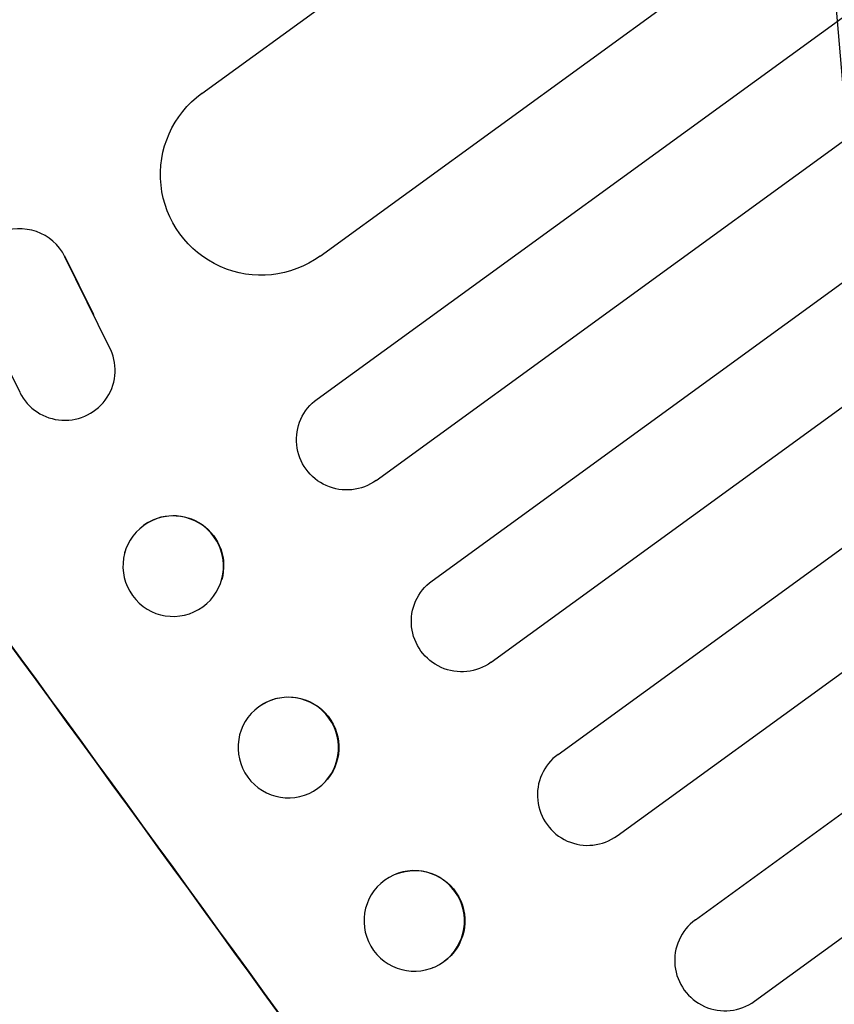
# Model space of a CAD drawing. Units: millimetres. Extents: x -9677 to 9198, y -7721 to 10867.
# Drawn here: x -7284 to -7162, y -638 to -491 of the extents above; entities that cross this region are included whole.
import ezdxf

# ---------------------------------------------------------------- set-up
doc = ezdxf.new("R2010")
doc.units = ezdxf.units.MM
doc.header["$LTSCALE"] = 20
doc.linetypes.add('HIDDEN', pattern=[9.525, 6.35, -3.175])
doc.layers.add('2d', color=230, linetype='Continuous')
doc.layers.add('AS-Free_Space_Hatch', color=31, linetype='HIDDEN')

msp = doc.modelspace()

# ---------------------------------------------------------------- hatches: boundary and pattern name
at = {"layer": 'AS-Free_Space_Hatch'}
h = msp.add_hatch(dxfattribs=at)
h.set_pattern_fill('ANSI31', color=256, scale=100)
h.set_pattern_definition([(274.8466, (1313.8, 4770.08), (316.365, 26.825), [])])
edge = h.paths.add_edge_path()
edge.add_arc((1313.8, 4770.08), 500, 0, 360)
edge = h.paths.add_edge_path()
edge.add_line((8543.8, 8048.62), (8043.12, 6651.31))
edge.add_ellipse((6160.34, 7325.96), major_axis=(-2000, 0), ratio=1, start_angle=135.88167, end_angle=160.28619, ccw=False)
edge.add_ellipse((5070.36, 8427.74), major_axis=(-3549.64, 0), ratio=1, start_angle=118.35697, end_angle=135.36203, ccw=False)
edge.add_line((6756.31, 5304.03), (6571.79, 4736.13))
edge.add_ellipse((5620.73, 5045.14), major_axis=(-1000, 0), ratio=1, start_angle=-18, end_angle=162, ccw=False)
edge.add_line((4669.67, 5354.16), (4861.06, 5943.2))
edge.add_ellipse((6784.7, 5318.17), major_axis=(-2022.63, 0), ratio=1, start_angle=308.80332, end_angle=342, ccw=False)
edge.add_ellipse((6457.19, 5725.46), major_axis=(-1500, 0), ratio=1, start_angle=296.98314, end_angle=308.80332, ccw=False)
edge.add_ellipse((5322.87, 7953.31), major_axis=(-1000, 0), ratio=1, start_angle=116.98314, end_angle=160.28619)
edge.add_line((6264.26, 7615.99), (6661.02, 8723.26))
edge.add_ellipse((7602.41, 8385.94), major_axis=(-1000, 0), ratio=1, start_angle=160.28619, end_angle=340.28619, ccw=False)
edge = h.paths.add_edge_path()
edge.add_line((-5683.85, 7547.21), (-4912.9, 6799.3))
edge.add_line((-4912.9, 6799.3), (-4600.6, 6799.3))
edge.add_ellipse((-4600.6, 5799.3), major_axis=(-1000, 0), ratio=1, start_angle=90, end_angle=270, ccw=False)
edge.add_line((-4600.6, 4799.3), (-4912.9, 4799.3))
edge.add_ellipse((-4912.9, 6799.3), major_axis=(-2000, 0), ratio=1, start_angle=45.86954, end_angle=90, ccw=False)
edge.add_line((-6305.49, 5363.79), (-7076.44, 6111.69))
edge.add_ellipse((-6380.15, 6829.45), major_axis=(-1000, 0), ratio=1, start_angle=-134.13046, end_angle=45.86954, ccw=False)
edge = h.paths.add_edge_path()
edge.add_arc((-6137.51, 698.77), 1000, 36, 126)
edge.add_line((-6725.29, 1507.79), (-8215.29, 425.24))
edge.add_arc((-7627.5, -383.77), 1000, 126, 216)
edge.add_line((-8436.52, -971.56), (-8191.94, -1308.19))
edge.add_arc((-7382.92, -720.4), 1000, 216, 306)
edge.add_line((-6795.14, -1529.42), (-5305.14, -446.88))
edge.add_arc((-5892.93, 362.14), 1000, 306, 396)
edge.add_line((-5083.91, 949.93), (-5328.49, 1286.56))

# ---------------------------------------------------------------- linework, layer by layer
at = {"layer": '2d'}
for p, q in [((-7256.61, -501.94), (-6127.53, 318.39)), ((-7238.98, -526.21), (-6108.7, 294.99)), ((-7239.41, -547.54), (-6093.43, 285.07)), ((-7230.6, -559.67), (-6084.29, 273.17)), ((-7222.28, -574.64), (-6074.05, 259.59)), ((-7213.46, -586.77), (-6065.13, 247.54)), ((-7203.47, -600.53), (-6055.13, 233.79)), ((-7194.65, -612.66), (-6046.43, 221.57)), ((-7182.99, -625.2), (-6036.68, 207.64)), ((-7174.17, -637.34), (-6028.19, 195.27)), ((-7272.76, -534.95), (-7277.07, -526.22)), ((-7270.43, -539.76), (-7277.06, -526.31)), ((-7290.63, -532.69), (-7283.8, -546.53)), ((-7269.58, -542.7), (-7269.59, -542.61)), ((-7268.11, -570.4), (-7268.09, -570.34)), ((-7253.67, -574.52), (-7253.65, -574.45)), ((-7249.52, -594.75), (-7249.48, -594.7)), ((-7237.92, -604.27), (-7237.88, -604.22)), ((-7227.66, -618.39), (-7227.61, -618.37)), ((-7222.19, -632.36), (-7222.14, -632.34))]:
    msp.add_line(p, q, dxfattribs=at)
at = {"layer": '2d', "extrusion": (0, 0, -1)}
for centre, major_axis, ratio, start_param, end_param in [((-7247.8, -514.07), (8.82, -12.14), 0.99863, 0, 3.141593), ((-7300.64, -660.62), (645.39, -888.3), 0.052336, -1.68328, -1.458313), ((-7235.01, -553.6), (4.41, -6.07), 0.99863, 0, 3.141593), ((-7260.87, -572.4), (7.22, -2.06), 0.997494, -2.480178, 0), ((-7217.87, -580.71), (4.41, -6.07), 0.99863, 0, 3.141593), ((-7243.68, -599.46), (-5.8, 4.76), 0.99834, 0.253978, 3.141593), ((-7224.87, -625.35), (-2.73, 6.99), 0.99834, 0, 2.885803), ((-7224.87, -625.35), (2.73, -6.99), 0.99834, -0.25579, -0.25317)]:
    msp.add_ellipse(centre, major_axis=major_axis, ratio=ratio, start_param=start_param, end_param=end_param, dxfattribs=at)
at = {"layer": '2d'}
for centre, major_axis, ratio, start_param, end_param in [((-7283.79, -529.61), (7.48, 0.54), 0.995314, 0.385255, 3.49468), ((-7283.8, -529.51), (7.48, 0.54), 0.995314, 0.385255, 0.388098), ((-7300.64, -660.62), (-646.56, 889.92), 0.052336, -1.683074, -1.458518), ((-7277.06, -543.24), (-7.48, -0.54), 0.995314, 0.385291, 3.55456), ((-7260.89, -572.46), (7.22, -2.06), 0.997494, -0.665803, 5.617382), ((-7370.5, -711.38), (-645.39, 888.3), 0.052336, -1.68328, -1.458313), ((-7243.72, -599.51), (5.8, -4.76), 0.99834, -0.255632, 6.027553), ((-7199.06, -606.6), (-4.41, 6.07), 0.99863, 0, 3.141593), ((-7224.93, -625.37), (2.73, -6.99), 0.99834, 0.25579, 6.538975), ((-7178.58, -631.27), (-4.41, 6.07), 0.99863, 0, 3.141593)]:
    msp.add_ellipse(centre, major_axis=major_axis, ratio=ratio, start_param=start_param, end_param=end_param, dxfattribs=at)

doc.saveas('drawing.dxf')
